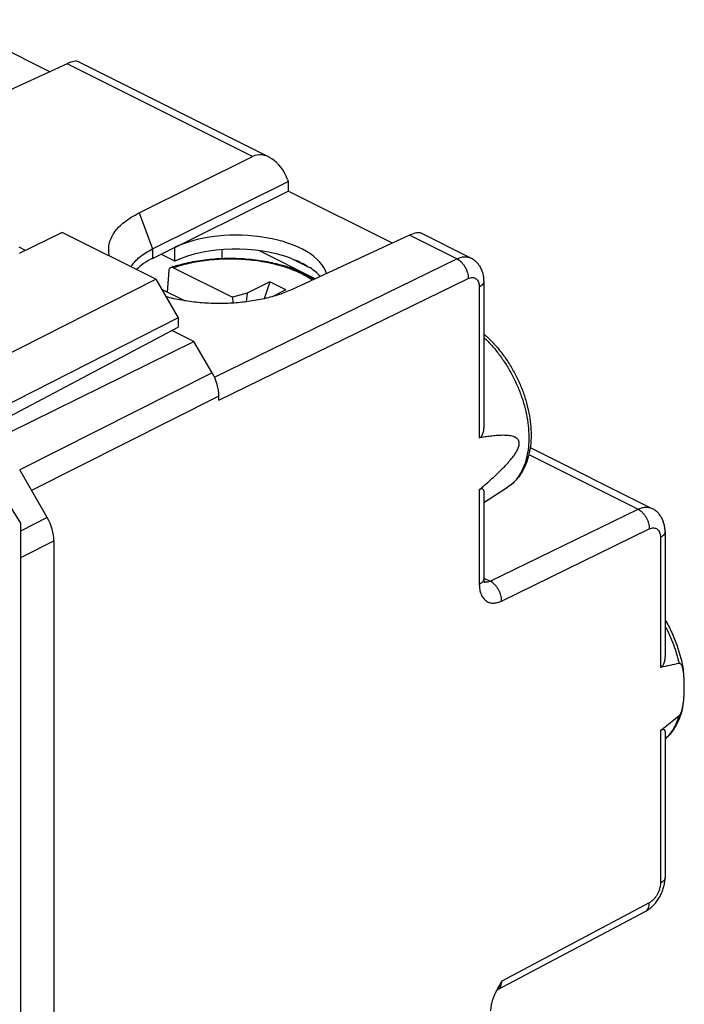
# Model space of a CAD drawing. Units: millimetres. Extents: x -30.7 to 30.7, y -30.8 to 30.8.
# Drawn here: x 10.1 to 30.7, y -6.8 to 23.6 of the extents above; entities that cross this region are included whole.
import ezdxf

# ---------------------------------------------------------------- set-up
doc = ezdxf.new("R2010")
doc.units = ezdxf.units.MM
doc.header["$LTSCALE"] = 16.335
doc.layers.get('0').update_dxf_attribs({"linetype": 'CONTINUOUS'})
for name, color, linetype in [('DRAFT', 7, 'CONTINUOUS'), ('RACCORDO', 7, 'CONTINUOUS'), ('SMUSSO', 7, 'CONTINUOUS')]:
    doc.layers.add(name, color=color, linetype=linetype)

msp = doc.modelspace()

# ---------------------------------------------------------------- linework, layer by layer
at = {"color": 7, "linetype": 'CONTINUOUS'}
for p, q in [((10.31, 16.477), (10.112, 16.576)), ((14.705, 15.192), (14.755, 15.858)), ((14.898, 15.944), (16.722, 15.032)), ((14.527, 15.281), (15.252, 14.919)), ((17.879, 15.507), (17.172, 15.154)), ((17.879, 15.507), (17.702, 14.985)), ((18.374, 15.26), (17.879, 15.507)), ((18.374, 15.26), (17.95, 15.048)), ((17.172, 15.154), (16.722, 15.032)), ((16.722, 15.032), (16.728, 14.848)), ((17.172, 15.154), (17.147, 14.888))]:
    msp.add_line(p, q, dxfattribs=at)
msp.add_arc((16.246, 11.768), 4.423, 107.8931, 108.8663, dxfattribs=at)
for points, knots in [([(14.887, 15.978), (15.064, 16.035), (15.434, 16.13), (16.011, 16.216), (16.608, 16.247), (17.207, 16.223), (17.787, 16.145), (18.331, 16.013), (18.821, 15.833), (19.118, 15.675), (19.251, 15.588)], [0, 0, 0, 0, 0.123822, 0.25407, 0.387787, 0.521727, 0.652625, 0.777466, 0.893785, 1, 1, 1, 1]), ([(14.755, 15.858), (14.756, 15.869), (14.76, 15.891), (14.772, 15.92), (14.791, 15.942), (14.808, 15.951), (14.816, 15.954)], [0, 0, 0, 0, 0.287411, 0.544357, 0.77739, 1, 1, 1, 1]), ([(14.816, 15.954), (14.828, 15.958), (14.858, 15.96), (14.885, 15.951), (14.898, 15.944)], [0, 0, 0, 0, 0.465753, 1, 1, 1, 1])]:
    msp.add_open_spline(points, degree=3, knots=knots, dxfattribs=at)
at = {"color": 253, "linetype": 'CONTINUOUS'}
msp.add_open_spline([(19.191, 15.56), (19.13, 15.602), (19.001, 15.683), (18.791, 15.791), (18.562, 15.888), (18.226, 16.005), (17.772, 16.117), (17.196, 16.197), (16.601, 16.221), (16.007, 16.188), (15.437, 16.1), (15.072, 16.002), (14.898, 15.944)], degree=3, knots=[0, 0, 0, 0, 0.049938, 0.103071, 0.159238, 0.218198, 0.343176, 0.475073, 0.610394, 0.745415, 0.876424, 1, 1, 1, 1], dxfattribs=at)
at = {"layer": 'DRAFT', "color": 7, "linetype": 'CONTINUOUS'}
for p, q in [((11.063, 22.008), (7.841, 23.619)), ((14.246, 16.232), (18.448, 18.316)), ((21.67, 16.705), (18.448, 18.316)), ((11.451, 17.036), (10.112, 16.38)), ((14.35, 15.586), (11.451, 17.036)), ((14.94, 16.143), (14.94, 16.576)), ((16.401, 16.233), (16.401, 16.501)), ((19.282, 15.602), (17.538, 16.474)), ((14.94, 16.143), (14.505, 16.36)), ((19.057, 15.975), (18.624, 16.191)), ((9.091, 12.929), (14.35, 15.586)), ((14.35, 15.586), (15.04, 14.396)), ((15.04, 14.396), (9.159, 11.404)), ((15.04, 14.396), (15.04, 14.108)), ((9.341, 11.095), (15.04, 14.108)), ((15.527, 13.663), (14.844, 14.005)), ((9.823, 10.852), (15.527, 13.663)), ((9.436, 9.187), (10.156, 8.035)), ((24.506, 8.678), (25.234, 9.149)), ((10.156, 8.035), (10.156, -25.441))]:
    msp.add_line(p, q, dxfattribs=at)
for centre, major_axis, ratio, start_param, end_param in [((16.896, 15.597), (2.767, -0.039), 0.489238, 0.152638, 2.36307), ((16.896, 15.164), (2.767, -0.039), 0.489238, 0.936911, 2.36307), ((16.224, 15.276), (2.75, -0.039), 0.489238, 2.380523, 2.698628), ((16.896, 17.949), (2.75, -2.078), 0.148125, -0.818589, -0.784862), ((16.896, 17.949), (2.75, -2.078), 0.148125, -0.563041, -0.529313), ((16.896, 15.164), (2.767, -0.039), 0.489238, 0.41432, 0.647635)]:
    msp.add_ellipse(centre, major_axis=major_axis, ratio=ratio, start_param=start_param, end_param=end_param, dxfattribs=at)
msp.add_open_spline([(19.057, 15.975), (18.991, 16.016), (18.849, 16.094), (18.702, 16.16), (18.624, 16.191)], degree=3, knots=[0, 0, 0, 0, 0.483379, 1, 1, 1, 1], dxfattribs=at)
at = {"layer": 'RACCORDO', "color": 7, "linetype": 'CONTINUOUS'}
for p, q in [((11.597, 22.255), (7.958, 20.574)), ((17.856, 19.365), (11.951, 22.317)), ((13.827, 17.64), (17.341, 19.382)), ((18.425, 18.67), (18.448, 18.608)), ((22.203, 16.951), (18.564, 15.271)), ((24.1, 16.243), (22.558, 17.014)), ((24.506, 15.526), (24.506, 11.122)), ((16.091, 12.69), (15.527, 13.663)), ((16.298, 11.847), (16.298, 11.974)), ((25.937, 10.38), (29.708, 8.495)), ((10.988, 8.212), (10.133, 9.685)), ((24.506, 8.985), (24.506, 6.319)), ((30.113, 7.778), (30.113, 3.973)), ((11.195, -23.82), (11.195, 7.496)), ((30.113, 1.575), (30.113, -2.922)), ((29.503, -3.972), (24.927, -6.399)), ((24.894, -6.425), (24.894, -6.427))]:
    msp.add_line(p, q, dxfattribs=at)
at = {"layer": 'RACCORDO', "color": 253, "linetype": 'CONTINUOUS'}
for p, q in [((17.341, 19.382), (11.597, 22.255)), ((23.667, 16.219), (22.203, 16.951)), ((16.159, 12.561), (23.667, 16.219)), ((16.298, 11.847), (24.018, 15.608)), ((24.362, 15.35), (24.362, 10.679)), ((16.091, 12.69), (10.133, 9.685)), ((16.298, 11.974), (10.501, 9.05)), ((25.895, 10.161), (29.275, 8.471)), ((24.362, 9.077), (24.362, 6.147)), ((24.7, 6.242), (29.275, 8.471)), ((10.988, 8.212), (10.156, 7.792)), ((25.051, 5.631), (29.625, 7.86)), ((11.195, 7.496), (10.156, 6.972)), ((29.97, 7.602), (29.97, 3.574)), ((24.506, 6.34), (24.7, 6.242)), ((29.97, 1.623), (29.97, -3.098)), ((29.625, -3.706), (25.057, -6.129))]:
    msp.add_line(p, q, dxfattribs=at)
at = {"layer": 'RACCORDO', "color": 7, "linetype": 'CONTINUOUS'}
for points in [[(24.506, 15.526), (24.505, 15.547), (24.504, 15.582), (24.501, 15.616), (24.498, 15.65), (24.493, 15.684), (24.487, 15.717), (24.48, 15.75), (24.471, 15.781), (24.462, 15.812), (24.451, 15.842), (24.44, 15.871), (24.428, 15.9), (24.414, 15.927), (24.4, 15.954), (24.385, 15.98), (24.369, 16.004), (24.352, 16.028), (24.335, 16.052), (24.316, 16.074), (24.297, 16.095), (24.277, 16.115), (24.257, 16.135), (24.236, 16.154), (24.214, 16.171), (24.192, 16.188), (24.169, 16.203), (24.145, 16.218), (24.121, 16.232), (24.1, 16.243)], [(30.113, 7.778), (30.113, 7.799), (30.112, 7.834), (30.109, 7.868), (30.105, 7.902), (30.1, 7.936), (30.094, 7.969), (30.087, 8.002), (30.079, 8.033), (30.069, 8.064), (30.059, 8.094), (30.047, 8.123), (30.035, 8.152), (30.022, 8.179), (30.007, 8.206), (29.992, 8.231), (29.976, 8.256), (29.96, 8.28), (29.942, 8.304), (29.924, 8.326), (29.905, 8.347), (29.885, 8.367), (29.864, 8.387), (29.843, 8.405), (29.822, 8.423), (29.799, 8.44), (29.776, 8.455), (29.753, 8.47), (29.728, 8.484), (29.708, 8.495)], [(24.525, 6.199), (24.526, 6.198), (24.526, 6.198), (24.525, 6.199), (24.524, 6.201), (24.523, 6.204), (24.521, 6.208), (24.52, 6.212), (24.518, 6.218), (24.516, 6.224), (24.514, 6.231), (24.513, 6.24), (24.511, 6.249), (24.51, 6.258), (24.508, 6.269), (24.507, 6.28), (24.506, 6.292), (24.506, 6.305), (24.506, 6.319)], [(29.503, -3.972), (29.52, -3.963), (29.55, -3.946), (29.579, -3.927), (29.608, -3.908), (29.636, -3.887), (29.663, -3.865), (29.69, -3.843), (29.716, -3.819), (29.742, -3.795), (29.767, -3.769), (29.791, -3.743), (29.814, -3.716), (29.837, -3.688), (29.859, -3.659), (29.881, -3.63), (29.901, -3.6), (29.921, -3.569), (29.94, -3.537), (29.958, -3.505), (29.975, -3.473), (29.991, -3.44), (30.006, -3.407), (30.021, -3.373), (30.034, -3.339), (30.047, -3.304), (30.058, -3.269), (30.069, -3.234), (30.078, -3.199), (30.086, -3.164), (30.093, -3.128), (30.1, -3.093), (30.105, -3.057), (30.108, -3.021), (30.111, -2.986), (30.113, -2.95), (30.113, -2.922)], [(24.894, -6.427), (24.894, -6.426), (24.895, -6.424), (24.897, -6.422), (24.9, -6.42), (24.903, -6.417), (24.906, -6.413), (24.91, -6.41), (24.915, -6.407), (24.92, -6.403), (24.926, -6.4), (24.927, -6.399)]]:
    msp.add_lwpolyline(points, dxfattribs=at)
msp.add_arc((27.897, -7.935), 3.361, 152.6578, 153.3155, dxfattribs=at)
for centre, major_axis, ratio, start_param, end_param in [((11.176, 21.587), (0.807, 0.707), 0.296288, 0.120661, 0.78767), ((17.737, 18.306), (-0.302, 1.112), 0.665861, 4.860907, 6.41425), ((21.783, 16.283), (0.807, 0.707), 0.296288, 0.120661, 0.78767), ((15.591, 12.327), (-0.447, 0.894), 0.612395, -2.255527, -1.47016), ((10.487, 7.849), (-0.447, 0.894), 0.612395, -2.255527, -1.47016)]:
    msp.add_ellipse(centre, major_axis=major_axis, ratio=ratio, start_param=start_param, end_param=end_param, dxfattribs=at)
at = {"layer": 'RACCORDO', "color": 253, "linetype": 'CONTINUOUS'}
for points, knots in [([(23.667, 16.219), (23.705, 16.237), (23.78, 16.267), (23.894, 16.287), (24.003, 16.28), (24.07, 16.258), (24.1, 16.243)], [0, 0, 0, 0, 0.278469, 0.53429, 0.77215, 1, 1, 1, 1]), ([(23.667, 16.219), (23.692, 16.207), (23.74, 16.177), (23.806, 16.119), (23.867, 16.049), (23.92, 15.968), (23.963, 15.881), (23.995, 15.79), (24.014, 15.699), (24.018, 15.638), (24.018, 15.608)], [0, 0, 0, 0, 0.110536, 0.230035, 0.356701, 0.488002, 0.620988, 0.752566, 0.87976, 1, 1, 1, 1]), ([(24.018, 15.608), (24.039, 15.619), (24.082, 15.635), (24.148, 15.643), (24.21, 15.633), (24.264, 15.605), (24.308, 15.559), (24.334, 15.511), (24.348, 15.467), (24.359, 15.417), (24.362, 15.377), (24.362, 15.35)], [0, 0, 0, 0, 0.133825, 0.255111, 0.367532, 0.477087, 0.590647, 0.713882, 0.780338, 0.850204, 1, 1, 1, 1]), ([(24.506, 15.526), (24.506, 15.517), (24.504, 15.501), (24.494, 15.468), (24.469, 15.427), (24.422, 15.384), (24.383, 15.361), (24.362, 15.35)], [0, 0, 0, 0, 0.102537, 0.207892, 0.435858, 0.698282, 1, 1, 1, 1]), ([(24.506, 13.785), (24.591, 13.705), (24.757, 13.534), (24.986, 13.253), (25.196, 12.948), (25.384, 12.623), (25.546, 12.283), (25.68, 11.934), (25.783, 11.582), (25.855, 11.233), (25.893, 10.891), (25.897, 10.562), (25.868, 10.252), (25.805, 9.966), (25.709, 9.708), (25.582, 9.482), (25.425, 9.292), (25.3, 9.191), (25.234, 9.149)], [0, 0, 0, 0, 0.067218, 0.136693, 0.207788, 0.279805, 0.352014, 0.423678, 0.49408, 0.562547, 0.62848, 0.691386, 0.750909, 0.80687, 0.859311, 0.908534, 0.955136, 1, 1, 1, 1]), ([(29.275, 8.471), (29.312, 8.489), (29.387, 8.519), (29.502, 8.539), (29.61, 8.532), (29.677, 8.51), (29.708, 8.495)], [0, 0, 0, 0, 0.278469, 0.53429, 0.77215, 1, 1, 1, 1]), ([(29.275, 8.471), (29.299, 8.459), (29.347, 8.429), (29.414, 8.371), (29.474, 8.301), (29.527, 8.22), (29.57, 8.133), (29.602, 8.042), (29.622, 7.95), (29.626, 7.89), (29.625, 7.86)], [0, 0, 0, 0, 0.110536, 0.230035, 0.356701, 0.488002, 0.620988, 0.752566, 0.87976, 1, 1, 1, 1]), ([(29.625, 7.86), (29.647, 7.871), (29.69, 7.887), (29.756, 7.895), (29.818, 7.885), (29.872, 7.857), (29.915, 7.811), (29.941, 7.763), (29.956, 7.719), (29.967, 7.669), (29.97, 7.629), (29.97, 7.602)], [0, 0, 0, 0, 0.133825, 0.255111, 0.367532, 0.477087, 0.590647, 0.713882, 0.780338, 0.850204, 1, 1, 1, 1]), ([(30.113, 7.778), (30.113, 7.769), (30.111, 7.753), (30.102, 7.72), (30.076, 7.679), (30.029, 7.636), (29.991, 7.613), (29.97, 7.602)], [0, 0, 0, 0, 0.102537, 0.207892, 0.435858, 0.698282, 1, 1, 1, 1]), ([(24.506, 6.322), (24.506, 6.314), (24.504, 6.297), (24.494, 6.264), (24.469, 6.223), (24.422, 6.181), (24.383, 6.158), (24.362, 6.147)], [0, 0, 0, 0, 0.102537, 0.207892, 0.435858, 0.698286, 1, 1, 1, 1]), ([(24.362, 6.147), (24.362, 6.093), (24.37, 5.99), (24.408, 5.848), (24.462, 5.746), (24.516, 5.681), (24.562, 5.641), (24.612, 5.609), (24.667, 5.586), (24.726, 5.571), (24.809, 5.563), (24.922, 5.578), (25.008, 5.61), (25.051, 5.631)], [0, 0, 0, 0, 0.149674, 0.285704, 0.408841, 0.466629, 0.522624, 0.577607, 0.63244, 0.687998, 0.745095, 0.866284, 1, 1, 1, 1]), ([(24.7, 6.242), (24.685, 6.235), (24.654, 6.222), (24.607, 6.211), (24.561, 6.208), (24.532, 6.213), (24.518, 6.217)], [0, 0, 0, 0, 0.275977, 0.53247, 0.772232, 1, 1, 1, 1]), ([(25.051, 5.631), (25.051, 5.661), (25.047, 5.722), (25.028, 5.813), (24.996, 5.904), (24.953, 5.991), (24.9, 6.072), (24.839, 6.142), (24.773, 6.2), (24.725, 6.23), (24.7, 6.242)], [0, 0, 0, 0, 0.120239, 0.247434, 0.379012, 0.511998, 0.643299, 0.769965, 0.889465, 1, 1, 1, 1]), ([(30.113, 4.855), (30.21, 4.671), (30.38, 4.293), (30.5, 3.896), (30.546, 3.697)], [0, 0, 0, 0, 0.505507, 1, 1, 1, 1]), ([(30.546, 2.087), (30.524, 2.013), (30.473, 1.873), (30.375, 1.677), (30.256, 1.505), (30.163, 1.405), (30.113, 1.361)], [0, 0, 0, 0, 0.268281, 0.52314, 0.766239, 1, 1, 1, 1]), ([(30.113, -2.922), (30.113, -2.931), (30.111, -2.947), (30.102, -2.98), (30.076, -3.021), (30.029, -3.064), (29.991, -3.087), (29.97, -3.098)], [0, 0, 0, 0, 0.102537, 0.207892, 0.435858, 0.698282, 1, 1, 1, 1]), ([(29.97, -3.098), (29.97, -3.127), (29.965, -3.187), (29.945, -3.277), (29.913, -3.366), (29.871, -3.453), (29.819, -3.533), (29.76, -3.604), (29.696, -3.662), (29.649, -3.693), (29.625, -3.706)], [0, 0, 0, 0, 0.119668, 0.24657, 0.37808, 0.511178, 0.642716, 0.769673, 0.889415, 1, 1, 1, 1]), ([(29.503, -3.972), (29.513, -3.967), (29.532, -3.955), (29.565, -3.923), (29.599, -3.87), (29.622, -3.792), (29.626, -3.736), (29.625, -3.706)], [0, 0, 0, 0, 0.107968, 0.218058, 0.451182, 0.71066, 1, 1, 1, 1]), ([(24.927, -6.399), (24.937, -6.394), (24.957, -6.381), (24.991, -6.349), (25.026, -6.295), (25.051, -6.216), (25.057, -6.159), (25.057, -6.129)], [0, 0, 0, 0, 0.107484, 0.217529, 0.451285, 0.711253, 1, 1, 1, 1])]:
    msp.add_open_spline(points, degree=3, knots=knots, dxfattribs=at)
at = {"layer": 'RACCORDO', "color": 7, "linetype": 'CONTINUOUS'}
for points, knots in [([(24.506, 13.889), (24.594, 13.813), (24.767, 13.65), (25.005, 13.378), (25.224, 13.08), (25.42, 12.759), (25.589, 12.422), (25.731, 12.074), (25.841, 11.72), (25.918, 11.366), (25.961, 11.018), (25.969, 10.68), (25.94, 10.357), (25.874, 10.054), (25.771, 9.775), (25.63, 9.526), (25.452, 9.313), (25.31, 9.198), (25.234, 9.149)], [0, 0, 0, 0, 0.064958, 0.132052, 0.200774, 0.270524, 0.340642, 0.410446, 0.479275, 0.546521, 0.611667, 0.67433, 0.734294, 0.79154, 0.846267, 0.898875, 0.949914, 1, 1, 1, 1]), ([(24.506, 11.121), (24.506, 11.099), (24.505, 11.056), (24.5, 10.991), (24.493, 10.926), (24.481, 10.863), (24.465, 10.801), (24.445, 10.754), (24.424, 10.72), (24.406, 10.7), (24.385, 10.685), (24.37, 10.68), (24.362, 10.679)], [0, 0, 0, 0, 0.133598, 0.266931, 0.399788, 0.531725, 0.661708, 0.787077, 0.846354, 0.901845, 0.952811, 1, 1, 1, 1]), ([(24.362, 9.077), (24.421, 9.127), (24.538, 9.226), (24.712, 9.379), (24.884, 9.537), (25.026, 9.674), (25.137, 9.787), (25.22, 9.875), (25.302, 9.966), (25.381, 10.062), (25.456, 10.163), (25.513, 10.252), (25.553, 10.329), (25.578, 10.388), (25.595, 10.447), (25.602, 10.506), (25.596, 10.558), (25.579, 10.603), (25.554, 10.639), (25.524, 10.666), (25.49, 10.688), (25.443, 10.711), (25.379, 10.731), (25.3, 10.746), (25.219, 10.755), (25.137, 10.758), (25.024, 10.758), (24.882, 10.75), (24.71, 10.732), (24.536, 10.708), (24.42, 10.689), (24.362, 10.679)], [0, 0, 0, 0, 0.069876, 0.140287, 0.211372, 0.283332, 0.319734, 0.356486, 0.393661, 0.431351, 0.46966, 0.508641, 0.528319, 0.547921, 0.567032, 0.584933, 0.600957, 0.615128, 0.628046, 0.640318, 0.652328, 0.664278, 0.688311, 0.712734, 0.737563, 0.762758, 0.788275, 0.840099, 0.892776, 0.94612, 1, 1, 1, 1]), ([(24.362, 9.077), (24.369, 9.083), (24.383, 9.094), (24.407, 9.108), (24.432, 9.114), (24.452, 9.11), (24.467, 9.102), (24.481, 9.087), (24.493, 9.065), (24.5, 9.04), (24.505, 9.013), (24.506, 8.995), (24.506, 8.985)], [0, 0, 0, 0, 0.113394, 0.210472, 0.353904, 0.409783, 0.461131, 0.560507, 0.663144, 0.770799, 0.883244, 1, 1, 1, 1]), ([(30.113, 5.055), (30.187, 4.926), (30.323, 4.663), (30.488, 4.252), (30.612, 3.836), (30.666, 3.554), (30.685, 3.414)], [0, 0, 0, 0, 0.254801, 0.508406, 0.757731, 1, 1, 1, 1]), ([(30.113, 3.972), (30.113, 3.952), (30.112, 3.912), (30.108, 3.852), (30.099, 3.793), (30.087, 3.735), (30.07, 3.681), (30.049, 3.639), (30.028, 3.611), (30.011, 3.594), (29.991, 3.581), (29.977, 3.576), (29.97, 3.574)], [0, 0, 0, 0, 0.135507, 0.27036, 0.404161, 0.536163, 0.664896, 0.787453, 0.845145, 0.899689, 0.951063, 1, 1, 1, 1]), ([(30.546, 3.697), (30.45, 3.679), (30.257, 3.64), (30.066, 3.597), (29.97, 3.574)], [0, 0, 0, 0, 0.497625, 1, 1, 1, 1]), ([(30.685, 3.414), (30.683, 3.429), (30.678, 3.46), (30.669, 3.506), (30.659, 3.55), (30.646, 3.592), (30.63, 3.631), (30.614, 3.66), (30.597, 3.68), (30.582, 3.691), (30.565, 3.698), (30.552, 3.698), (30.546, 3.697)], [0, 0, 0, 0, 0.139712, 0.276835, 0.410713, 0.540429, 0.664683, 0.78171, 0.837134, 0.890657, 0.943679, 1, 1, 1, 1]), ([(30.657, 2.341), (30.667, 2.388), (30.682, 2.481), (30.696, 2.621), (30.705, 2.758), (30.708, 2.893), (30.709, 3.027), (30.706, 3.158), (30.699, 3.287), (30.69, 3.372), (30.685, 3.414)], [0, 0, 0, 0, 0.133771, 0.263811, 0.391232, 0.516695, 0.640509, 0.76266, 0.882777, 1, 1, 1, 1]), ([(30.657, 2.341), (30.636, 2.242), (30.582, 2.052), (30.463, 1.786), (30.309, 1.551), (30.182, 1.417), (30.113, 1.358)], [0, 0, 0, 0, 0.26417, 0.517443, 0.761862, 1, 1, 1, 1]), ([(30.546, 2.087), (30.554, 2.094), (30.57, 2.111), (30.589, 2.141), (30.605, 2.173), (30.623, 2.217), (30.641, 2.273), (30.652, 2.318), (30.657, 2.341)], [0, 0, 0, 0, 0.11929, 0.245641, 0.373704, 0.501387, 0.753222, 1, 1, 1, 1]), ([(29.97, 1.623), (30.018, 1.661), (30.212, 1.813), (30.403, 1.968), (30.546, 2.087)], [0, 0, 0, 0, 0.248657, 1, 1, 1, 1]), ([(29.97, 1.623), (29.982, 1.633), (30.001, 1.646), (30.026, 1.657), (30.046, 1.662), (30.067, 1.662), (30.087, 1.652), (30.1, 1.637), (30.108, 1.618), (30.112, 1.597), (30.113, 1.583), (30.113, 1.575)], [0, 0, 0, 0, 0.226338, 0.317321, 0.393591, 0.512378, 0.608425, 0.699732, 0.794122, 0.894039, 1, 1, 1, 1]), ([(25.057, -6.129), (25.045, -6.15), (24.995, -6.237), (24.946, -6.324), (24.912, -6.391)], [0, 0, 0, 0, 0.249703, 1, 1, 1, 1]), ([(24.894, -6.427), (24.843, -6.528), (24.775, -6.683), (24.721, -6.896), (24.71, -7.002), (24.71, -7.053)], [0, 0, 0, 0, 0.51565, 0.76525, 1, 1, 1, 1])]:
    msp.add_open_spline(points, degree=3, knots=knots, dxfattribs=at)
at = {"layer": 'SMUSSO', "color": 7, "linetype": 'CONTINUOUS'}
for p, q in [((14.246, 16.524), (18.448, 18.608)), ((18.448, 18.608), (18.448, 18.316))]:
    msp.add_line(p, q, dxfattribs=at)
at = {"layer": 'SMUSSO', "color": 253, "linetype": 'CONTINUOUS'}
for p, q in [((13.827, 17.64), (14.246, 16.524)), ((14.246, 16.524), (14.246, 16.232))]:
    msp.add_line(p, q, dxfattribs=at)
at = {"layer": 'SMUSSO', "color": 7, "linetype": 'CONTINUOUS'}
for points, knots in [([(12.913, 16.305), (12.898, 16.364), (12.88, 16.487), (12.896, 16.674), (12.956, 16.857), (13.056, 17.035), (13.197, 17.204), (13.375, 17.364), (13.587, 17.512), (13.744, 17.598), (13.827, 17.64)], [0, 0, 0, 0, 0.105536, 0.210329, 0.318403, 0.433242, 0.557735, 0.693686, 0.841354, 1, 1, 1, 1]), ([(13.58, 15.971), (13.648, 16.085), (13.794, 16.241), (14.032, 16.41), (14.172, 16.488), (14.246, 16.524)], [0, 0, 0, 0, 0.453961, 0.716007, 1, 1, 1, 1]), ([(18.564, 15.271), (18.433, 15.21), (18.151, 15.101), (17.7, 14.977), (17.213, 14.889), (16.702, 14.84), (16.179, 14.83), (15.658, 14.86), (15.152, 14.929), (14.823, 15.001), (14.664, 15.044)], [0, 0, 0, 0, 0.109037, 0.227484, 0.352638, 0.482371, 0.614485, 0.746393, 0.875684, 1, 1, 1, 1])]:
    msp.add_open_spline(points, degree=3, knots=knots, dxfattribs=at)

doc.saveas('drawing.dxf')
